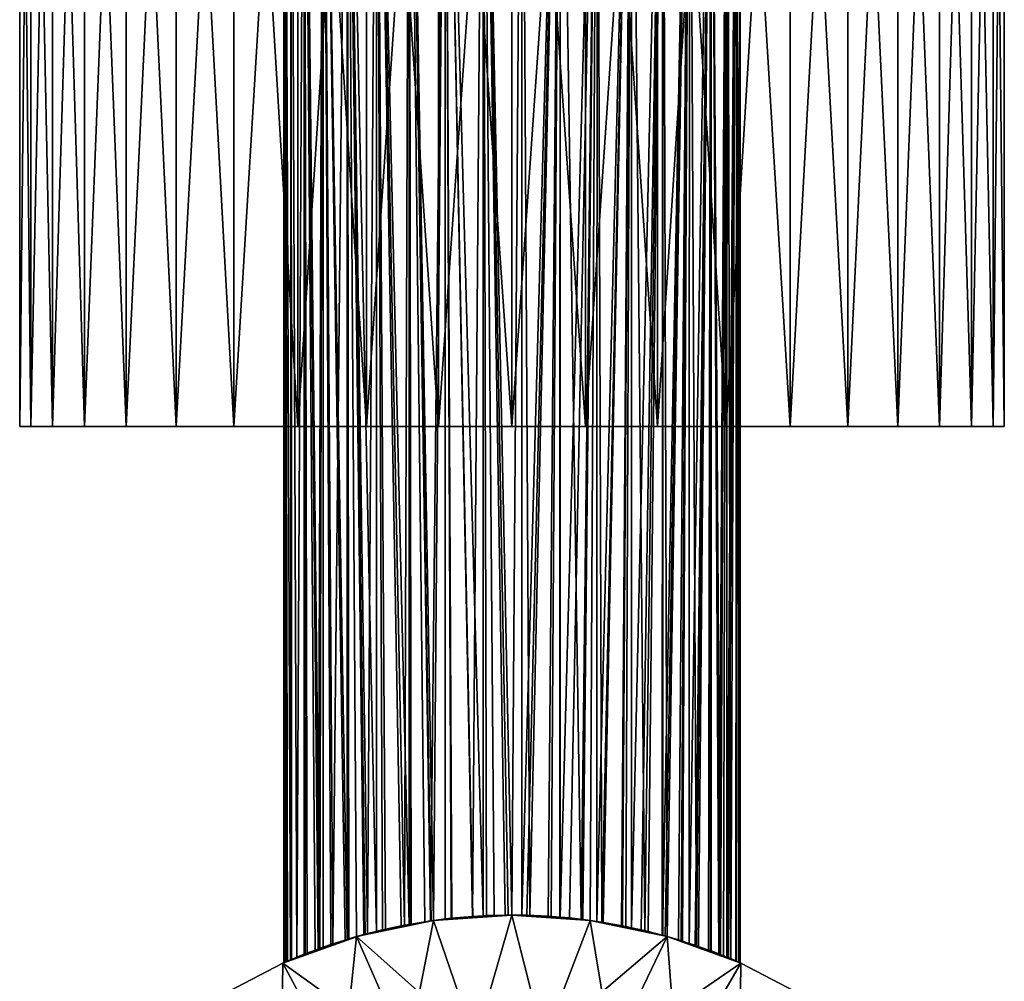
# Model space of a CAD drawing. Extents: x -30 to 229, y -92 to 0.
# Drawn here: x 183 to 213, y -59 to -30 of the extents above; entities that cross this region are included whole.
import ezdxf

# ---------------------------------------------------------------- set-up
doc = ezdxf.new("R2010")
doc.units = 0
doc.header["$MEASUREMENT"] = 0
doc.layers.add('L1', color=7, linetype='Continuous')
doc.layers.add('L7', color=7, linetype='Continuous')

msp = doc.modelspace()

# ---------------------------------------------------------------- linework, layer by layer
at = {"layer": 'L1', "color": 254}
for points in [[(190.8752, -14.5, -0.593642), (190.8797, -58.44807, -0.593397), (190.85, -14.5)], [(190.85, -14.5), (190.8797, -58.44807, -0.593397), (190.8502, -58.4609, -0.052934)], [(190.85, -14.5), (190.8502, -58.4609, -0.052934), (190.8752, -14.5, 0.593642)], [(190.8752, -14.5, 0.593642), (190.8502, -58.4609, -0.052934), (190.8757, -58.44979, 0.593622)], [(190.8761, -58.4496, 0.60441), (190.9647, -58.4114, 1.262177), (190.8752, -14.5, 0.593642)], [(190.8752, -14.5, 0.593642), (190.9647, -58.4114, 1.262177), (191.0574, -58.37208, 1.691134)], [(190.8752, -14.5, 0.593642), (191.0574, -58.37208, 1.691134), (191.0759, -14.5, 1.763846)], [(190.9262, -58.42794, -1.030081), (190.8752, -14.5, -0.593642), (191.0567, -58.37234, -1.68858)], [(191.0567, -58.37234, -1.68858), (190.8752, -14.5, -0.593642), (191.0759, -14.5, -1.763846)], [(190.9262, -58.42794, -1.030081), (190.886, -58.44532, -0.709075), (190.8752, -14.5, -0.593642)], [(190.8752, -14.5, -0.593642), (190.886, -58.44532, -0.709075), (190.8797, -58.44807, -0.593397)], [(190.8752, -14.5, 0.593642), (190.8757, -58.44979, 0.593622), (190.8761, -58.4496, 0.60441)], [(191.0759, -14.5, -1.763846), (191.079, -58.36311, -1.762905), (191.0567, -58.37234, -1.68858)], [(191.0759, -14.5, 1.763846), (191.0574, -58.37208, 1.691134), (191.0789, -58.36316, 1.762945)], [(191.0759, -14.5, 1.763846), (191.2472, -58.29342, 2.324509), (191.4714, -14.5, 2.883309)], [(191.0759, -14.5, 1.763846), (191.0789, -58.36316, 1.762945), (191.2472, -58.29342, 2.324509)], [(191.4714, -14.5, -2.883309), (191.2489, -58.29274, -2.329201), (191.0759, -14.5, -1.763846)], [(191.0759, -14.5, -1.763846), (191.2489, -58.29274, -2.329201), (191.079, -58.36311, -1.762905)], [(191.4714, -14.5, 2.883309), (191.2472, -58.29342, 2.324509), (191.4738, -58.20312, 2.88233)], [(191.4714, -14.5, -2.883309), (191.4743, -58.20295, -2.882105), (191.2489, -58.29274, -2.329201)], [(191.4965, -58.19406, 2.938293), (191.8059, -58.07688, 3.53112), (191.4714, -14.5, 2.883309)], [(191.4714, -14.5, 2.883309), (191.8059, -58.07688, 3.53112), (191.9559, -58.02245, 3.776184)], [(191.4714, -14.5, 2.883309), (191.9559, -58.02245, 3.776184), (192.0504, -14.5, 3.919824)], [(191.4714, -14.5, 2.883309), (191.4738, -58.20312, 2.88233), (191.4965, -58.19406, 2.938293)], [(191.5025, -58.19173, -2.951205), (191.4743, -58.20295, -2.882105), (191.4714, -14.5, -2.883309)], [(192.0504, -14.5, -3.919824), (191.8971, -58.04359, -3.68286), (191.4714, -14.5, -2.883309)], [(191.4714, -14.5, -2.883309), (191.8971, -58.04359, -3.68286), (191.5645, -58.16776, -3.080937)], [(191.4714, -14.5, -2.883309), (191.5645, -58.16776, -3.080937), (191.5025, -58.19173, -2.951205)], [(192.0504, -14.5, -3.919824), (192.0571, -57.98784, -3.915222), (191.8971, -58.04359, -3.68286)], [(192.0504, -14.5, 3.919824), (191.9559, -58.02245, 3.776184), (192.0555, -57.98815, 3.916197)], [(192.0504, -14.5, 3.919824), (192.3509, -57.88646, 4.331266), (192.7963, -14.5, 4.843572)], [(192.0504, -14.5, 3.919824), (192.0555, -57.98815, 3.916197), (192.3509, -57.88646, 4.331266)], [(192.2854, -57.90829, -4.246755), (192.0571, -57.98784, -3.915222), (192.0504, -14.5, -3.919824)], [(192.7963, -14.5, -4.843572), (192.7966, -57.74559, -4.843275), (192.0504, -14.5, -3.919824)], [(192.0504, -14.5, -3.919824), (192.7966, -57.74559, -4.843275), (192.7277, -57.76643, -4.771007)], [(192.0504, -14.5, -3.919824), (192.7277, -57.76643, -4.771007), (192.2854, -57.90829, -4.246755)], [(192.7963, -14.5, 4.843572), (192.3509, -57.88646, 4.331266), (192.7964, -57.74559, 4.843459)], [(192.7988, -57.74485, 4.846144), (193.0826, -57.66388, 5.114204), (192.7963, -14.5, 4.843572)], [(193.0826, -57.66388, 5.114204), (193.2996, -57.60195, 5.319196), (192.7963, -14.5, 4.843572)], [(192.7963, -14.5, 4.843572), (193.2996, -57.60195, 5.319196), (193.419, -57.57026, 5.419037)], [(192.7963, -14.5, 4.843572), (193.419, -57.57026, 5.419037), (193.6876, -14.5, 5.62798)], [(192.7963, -14.5, 4.843572), (192.7964, -57.74559, 4.843459), (192.7988, -57.74485, 4.846144)], [(193.6876, -14.5, -5.62798), (193.6921, -57.50317, -5.622093), (192.7963, -14.5, -4.843572)], [(192.7963, -14.5, -4.843572), (193.6921, -57.50317, -5.622093), (193.339, -57.59139, -5.352663)], [(192.7963, -14.5, -4.843572), (193.339, -57.59139, -5.352663), (193.0826, -57.66391, -5.114182)], [(193.0826, -57.66391, -5.114182), (192.8383, -57.73298, -4.88703), (192.7963, -14.5, -4.843572)], [(192.7963, -14.5, -4.843572), (192.8383, -57.73298, -4.88703), (192.7966, -57.74559, -4.843275)], [(193.6876, -14.5, 5.62798), (193.419, -57.57026, 5.419037), (193.6925, -57.50337, 5.621275)], [(193.8775, -57.45684, -5.76361), (193.6921, -57.50317, -5.622093), (193.6876, -14.5, -5.62798)], [(194.5528, -57.31341, 6.174847), (194.6986, -14.5, 6.250481), (193.6876, -14.5, 5.62798)], [(194.5528, -57.31341, 6.174847), (193.6876, -14.5, 5.62798), (193.9683, -57.43594, 5.825141)], [(193.6876, -14.5, 5.62798), (193.6925, -57.50337, 5.621275), (193.9683, -57.43594, 5.825141)], [(194.6986, -14.5, -6.250481), (194.6992, -57.28643, -6.249264), (193.6876, -14.5, -5.62798)], [(193.6876, -14.5, -5.62798), (194.6992, -57.28643, -6.249264), (194.4522, -57.33302, -6.120053)], [(193.6876, -14.5, -5.62798), (194.4522, -57.33302, -6.120053), (193.8775, -57.45684, -5.76361)], [(194.7012, -57.2877, 6.244967), (194.6986, -14.5, 6.250481), (194.5528, -57.31341, 6.174847)], [(194.7012, -57.2877, 6.244967), (195.1713, -57.20622, 6.467201), (194.6986, -14.5, 6.250481)], [(194.6986, -14.5, 6.250481), (195.1713, -57.20622, 6.467201), (195.3471, -57.17992, 6.537222)], [(194.6986, -14.5, 6.250481), (195.3471, -57.17992, 6.537222), (195.8002, -14.5, 6.693167)], [(195.3732, -57.17615, -6.547184), (194.6986, -14.5, -6.250481), (195.4407, -57.16776, -6.56911)], [(195.4407, -57.16776, -6.56911), (194.6986, -14.5, -6.250481), (195.8002, -14.5, -6.693167)], [(195.3732, -57.17615, -6.547184), (194.7603, -57.27491, -6.281229), (194.6986, -14.5, -6.250481)], [(194.6986, -14.5, -6.250481), (194.7603, -57.27491, -6.281229), (194.6992, -57.28643, -6.249264)], [(195.8002, -14.5, 6.693167), (195.3471, -57.17992, 6.537222), (195.4407, -57.16813, 6.568043)], [(195.8002, -14.5, 6.693167), (195.4407, -57.16813, 6.568043), (195.8023, -57.12261, 6.687)], [(195.4407, -57.16776, -6.56911), (195.8002, -14.5, -6.693167), (195.8023, -57.12273, -6.686684)], [(195.8023, -57.12261, 6.687), (195.9823, -57.09995, 6.746236), (195.8002, -14.5, 6.693167)], [(195.8002, -14.5, 6.693167), (195.9823, -57.09995, 6.746236), (196.6331, -57.04236, 6.893405)], [(195.8002, -14.5, 6.693167), (196.6331, -57.04236, 6.893405), (196.9609, -14.5, 6.943303)], [(195.8023, -57.12273, -6.686684), (195.8002, -14.5, -6.693167), (196.0034, -57.0977, -6.752034)], [(196.9609, -14.5, -6.943303), (196.9612, -57.02352, -6.940953), (195.8002, -14.5, -6.693167)], [(195.8002, -14.5, -6.693167), (196.9612, -57.02352, -6.940953), (196.6493, -57.04124, -6.89626)], [(195.8002, -14.5, -6.693167), (196.6493, -57.04124, -6.89626), (196.0034, -57.0977, -6.752034)], [(196.9609, -14.5, 6.943303), (196.6331, -57.04236, 6.893405), (196.9619, -57.02573, 6.935323)], [(197.2987, -57.00868, 6.978258), (197.6445, -57.00121, 6.996981), (196.9609, -14.5, 6.943303)], [(196.9609, -14.5, 6.943303), (197.6445, -57.00121, 6.996981), (197.8447, -57.00263, 6.993405)], [(196.9609, -14.5, 6.943303), (197.8447, -57.00263, 6.993405), (198.1471, -14.5, 6.993693)], [(196.9609, -14.5, 6.943303), (196.9619, -57.02573, 6.935323), (197.2987, -57.00868, 6.978258)], [(197.7322, -57.00039, -6.999008), (196.9609, -14.5, -6.943303), (197.8447, -57.00177, -6.995574)], [(197.8447, -57.00177, -6.995574), (196.9609, -14.5, -6.943303), (198.1471, -14.5, -6.993693)], [(197.7322, -57.00039, -6.999008), (197.0656, -57.01759, -6.955913), (196.9609, -14.5, -6.943303)], [(196.9609, -14.5, -6.943303), (197.0656, -57.01759, -6.955913), (196.9612, -57.02352, -6.940953)], [(198.1471, -14.5, 6.993693), (197.8447, -57.00263, 6.993405), (198.147, -57.00479, 6.988005)], [(198.1471, -14.5, -6.993693), (198.1469, -57.00545, -6.986357), (197.8447, -57.00177, -6.995574)], [(198.1471, -14.5, -6.993693), (198.3943, -57.00846, -6.97881), (198.1469, -57.00545, -6.986357)], [(198.1471, -14.5, 6.993693), (198.147, -57.00479, 6.988005), (199.3248, -14.5, 6.842887)], [(199.3248, -14.5, 6.842887), (198.147, -57.00479, 6.988005), (198.3053, -57.00592, 6.985178)], [(199.3248, -14.5, -6.842887), (198.3943, -57.00846, -6.97881), (198.1471, -14.5, -6.993693)], [(199.3248, -14.5, 6.842887), (198.3053, -57.00592, 6.985178), (198.9626, -57.0354, 6.911017)], [(199.3248, -14.5, -6.842887), (199.0515, -57.04129, -6.896121), (198.3943, -57.00846, -6.97881)], [(198.9626, -57.0354, 6.911017), (199.3231, -57.06515, 6.835204), (199.3248, -14.5, 6.842887)], [(199.3204, -57.06188, -6.843821), (199.0515, -57.04129, -6.896121), (199.3248, -14.5, -6.842887)], [(199.3248, -14.5, -6.842887), (199.3247, -57.06232, -6.842681), (199.3204, -57.06188, -6.843821)], [(199.3248, -14.5, 6.842887), (199.3231, -57.06515, 6.835204), (200.46, -14.5, 6.495223)], [(200.46, -14.5, 6.495223), (199.3231, -57.06515, 6.835204), (199.6149, -57.08922, 6.773858)], [(199.3247, -57.06232, -6.842681), (199.3248, -14.5, -6.842887), (199.9736, -57.12933, -6.670105)], [(199.9736, -57.12933, -6.670105), (199.3248, -14.5, -6.842887), (200.46, -14.5, -6.495223)], [(200.46, -14.5, 6.495223), (199.6149, -57.08922, 6.773858), (200.0205, -57.13513, 6.654982)], [(199.9736, -57.12933, -6.670105), (200.46, -14.5, -6.495223), (200.2486, -57.16804, -6.567747)], [(200.0205, -57.13513, 6.654982), (200.2486, -57.16782, 6.568366), (200.46, -14.5, 6.495223)], [(200.46, -14.5, 6.495223), (200.2486, -57.16782, 6.568366), (200.4576, -57.19776, 6.48901)], [(200.46, -14.5, -6.495223), (200.458, -57.19751, -6.489823), (200.2486, -57.16804, -6.567747)], [(200.46, -14.5, 6.495223), (200.4576, -57.19776, 6.48901), (201.5201, -14.5, 5.960704)], [(201.5201, -14.5, 5.960704), (200.4576, -57.19776, 6.48901), (200.6436, -57.22441, 6.418409)], [(200.46, -14.5, -6.495223), (200.6042, -57.21809, -6.43541), (200.458, -57.19751, -6.489823)], [(201.5201, -14.5, -5.960704), (200.6042, -57.21809, -6.43541), (200.46, -14.5, -6.495223)], [(201.5201, -14.5, -5.960704), (201.2112, -57.32583, -6.140201), (200.6042, -57.21809, -6.43541)], [(201.5201, -14.5, 5.960704), (200.6436, -57.22441, 6.418409), (201.2421, -57.3319, 6.12319)], [(201.3461, -57.35278, -6.064408), (201.2112, -57.32583, -6.140201), (201.5201, -14.5, -5.960704)], [(201.5159, -57.39078, 5.953828), (201.5201, -14.5, 5.960704), (201.2421, -57.3319, 6.12319)], [(201.5201, -14.5, -5.960704), (201.5163, -57.3905, -5.954782), (201.3461, -57.35278, -6.064408)], [(201.8148, -57.45504, 5.768938), (202.4747, -14.5, 5.254706), (201.5159, -57.39078, 5.953828)], [(201.5159, -57.39078, 5.953828), (202.4747, -14.5, 5.254706), (201.5201, -14.5, 5.960704)], [(201.5163, -57.3905, -5.954782), (201.5201, -14.5, -5.960704), (201.9255, -57.48117, -5.691263)], [(201.9255, -57.48117, -5.691263), (201.5201, -14.5, -5.960704), (202.4747, -14.5, -5.254706)], [(201.8148, -57.45504, 5.768938), (202.026, -57.50556, 5.617931), (202.4747, -14.5, 5.254706)], [(201.9255, -57.48117, -5.691263), (202.4747, -14.5, -5.254706), (202.4625, -57.61881, -5.265419)], [(202.4747, -14.5, 5.254706), (202.026, -57.50556, 5.617931), (202.472, -57.62254, 5.251341)], [(202.4747, -14.5, -5.254706), (202.4742, -57.62218, -5.254147), (202.4625, -57.61881, -5.265419)], [(202.4747, -14.5, 5.254706), (202.472, -57.62254, 5.251341), (203.2962, -14.5, 4.39754)], [(203.2962, -14.5, 4.39754), (202.472, -57.62254, 5.251341), (202.5535, -57.64394, 5.184283)], [(202.4747, -14.5, -5.254706), (202.6074, -57.66068, -5.125402), (202.4742, -57.62218, -5.254147)], [(203.2962, -14.5, -4.39754), (202.6074, -57.66068, -5.125402), (202.4747, -14.5, -5.254706)], [(203.2962, -14.5, 4.39754), (202.5535, -57.64394, 5.184283), (202.6076, -57.65987, 5.130181)], [(203.2962, -14.5, -4.39754), (202.9559, -57.76143, -4.788497), (202.6074, -57.66068, -5.125402)], [(202.6076, -57.65987, 5.130181), (203.0369, -57.78636, 4.700616), (203.2962, -14.5, 4.39754)], [(203.0849, -57.80132, -4.647144), (202.9559, -57.76143, -4.788497), (203.2962, -14.5, -4.39754)], [(203.2962, -14.5, 4.39754), (203.0369, -57.78636, 4.700616), (203.2898, -57.8685, 4.392274)], [(203.2962, -14.5, -4.39754), (203.2898, -57.86846, -4.392354), (203.0849, -57.80132, -4.647144)], [(203.2962, -14.5, 4.39754), (203.2898, -57.8685, 4.392274), (203.9611, -14.5, 3.413865)], [(203.9611, -14.5, 3.413865), (203.2898, -57.8685, 4.392274), (203.4746, -57.92852, 4.167001)], [(203.2898, -57.86846, -4.392354), (203.2962, -14.5, -4.39754), (203.5117, -57.94116, -4.116431)], [(203.5117, -57.94116, -4.116431), (203.2962, -14.5, -4.39754), (203.9611, -14.5, -3.413865)], [(203.9611, -14.5, 3.413865), (203.4746, -57.92852, 4.167001), (203.5756, -57.96314, 4.027127)], [(203.5117, -57.94116, -4.116431), (203.9611, -14.5, -3.413865), (203.8816, -58.07228, -3.552459)], [(203.5756, -57.96314, 4.027127), (203.9401, -58.09387, 3.451239), (203.9611, -14.5, 3.413865)], [(203.9611, -14.5, -3.413865), (203.9559, -58.10038, -3.411136), (203.8816, -58.07228, -3.552459)], [(203.9611, -14.5, 3.413865), (203.9401, -58.09387, 3.451239), (203.9594, -58.10124, 3.412986)], [(203.9611, -14.5, -3.413865), (204.1949, -58.19072, -2.95678), (203.9559, -58.10038, -3.411136)], [(203.9611, -14.5, 3.413865), (203.9594, -58.10124, 3.412986), (204.2458, -58.21064, 2.844884)], [(203.9611, -14.5, 3.413865), (204.2458, -58.21064, 2.844884), (204.4501, -14.5, 2.331979)], [(204.4501, -14.5, -2.331979), (204.1949, -58.19072, -2.95678), (203.9611, -14.5, -3.413865)], [(204.4501, -14.5, -2.331979), (204.342, -58.24873, -2.617945), (204.1949, -58.19072, -2.95678)], [(204.4501, -14.5, 2.331979), (204.2458, -58.21064, 2.844884), (204.4454, -58.29074, 2.330134)], [(204.4428, -58.28977, -2.329406), (204.342, -58.24873, -2.617945), (204.4501, -14.5, -2.331979)], [(204.4428, -58.28977, -2.329406), (204.4501, -14.5, -2.331979), (204.5605, -58.33774, -1.992154)], [(204.4501, -14.5, 2.331979), (204.4454, -58.29074, 2.330134), (204.7493, -14.5, 1.183006)], [(204.7493, -14.5, 1.183006), (204.4454, -58.29074, 2.330134), (204.4922, -58.30951, 2.2095)], [(204.5605, -58.33774, -1.992154), (204.4501, -14.5, -2.331979), (204.7493, -14.5, -1.183006)], [(204.7493, -14.5, 1.183006), (204.4922, -58.30951, 2.2095), (204.5686, -58.34108, 1.964881)], [(204.5605, -58.33774, -1.992154), (204.7493, -14.5, -1.183006), (204.718, -58.404, -1.353195)], [(204.5686, -58.34108, 1.964881), (204.7244, -58.40674, 1.32022), (204.7493, -14.5, 1.183006)], [(204.7493, -14.5, -1.183006), (204.7434, -58.41494, -1.182124), (204.718, -58.404, -1.353195)], [(204.7493, -14.5, 1.183006), (204.7244, -58.40674, 1.32022), (204.7442, -58.41526, 1.182267)], [(204.7493, -14.5, -1.183006), (204.8147, -58.44562, -0.702288), (204.7434, -58.41494, -1.182124)], [(204.7493, -14.5, 1.183006), (204.7442, -58.41526, 1.182267), (204.8183, -58.4472, 0.665201)], [(204.8183, -58.4472, 0.665201), (204.85, -14.5), (204.7493, -14.5, 1.183006)], [(204.85, -14.5), (204.8147, -58.44562, -0.702288), (204.7493, -14.5, -1.183006)], [(204.85, -14.5), (204.8338, -58.45394, -0.475375), (204.8147, -58.44562, -0.702288)], [(204.85, -58.46098), (204.85, -14.5), (204.8183, -58.4472, 0.665201)], [(204.85, -58.46098), (204.8338, -58.45394, -0.475375), (204.85, -14.5)], [(195.4405, -57.16666, -10), (196.9612, -57.02352, -6.940953), (197.8447, -57, -10)], [(197.8447, -57, 10), (196.9619, -57.02573, 6.935323), (195.4405, -57.16666, 10)], [(196.7227, -60.89663, 10), (197.8447, -57, 10), (195.4405, -57.16666, 10)], [(196.7227, -60.89663, -10), (195.4405, -57.16666, -10), (197.8447, -57, -10)], [(195.4405, -57.16666, -10), (196.6493, -57.04124, -6.89626), (196.9612, -57.02352, -6.940953)], [(195.4405, -57.16666, 10), (196.9619, -57.02573, 6.935323), (196.6331, -57.04236, 6.893405)], [(196.0034, -57.0977, -6.752034), (196.6493, -57.04124, -6.89626), (195.4405, -57.16666, -10)], [(195.4405, -57.16666, 10), (196.6331, -57.04236, 6.893405), (195.9823, -57.09995, 6.746236)], [(195.8023, -57.12273, -6.686684), (196.0034, -57.0977, -6.752034), (195.4405, -57.16666, -10)], [(195.9823, -57.09995, 6.746236), (195.8023, -57.12261, 6.687), (195.4405, -57.16666, 10)], [(198.8313, -60.88532, 10), (197.8447, -57, 10), (196.7227, -60.89663, 10)], [(196.7227, -60.89663, -10), (197.8447, -57, -10), (198.8313, -60.88532, -10)], [(197.8447, -57, -10), (196.9612, -57.02352, -6.940953), (197.0656, -57.01759, -6.955913)], [(197.8447, -57, 10), (197.2987, -57.00868, 6.978258), (196.9619, -57.02573, 6.935323)], [(197.8447, -57, -10), (197.0656, -57.01759, -6.955913), (197.7322, -57.00039, -6.999008)], [(197.6445, -57.00121, 6.996981), (197.2987, -57.00868, 6.978258), (197.8447, -57, 10)], [(197.8447, -57, 10), (197.8447, -57.00263, 6.993405), (197.6445, -57.00121, 6.996981)], [(197.7322, -57.00039, -6.999008), (197.8447, -57.00177, -6.995574), (197.8447, -57, -10)], [(197.8447, -57.00177, -6.995574), (198.1469, -57.00545, -6.986357), (197.8447, -57, -10)], [(197.8447, -57, -10), (198.1469, -57.00545, -6.986357), (198.3943, -57.00846, -6.97881)], [(197.8447, -57, -10), (198.3943, -57.00846, -6.97881), (200.249, -57.16522, -10)], [(198.147, -57.00479, 6.988005), (197.8447, -57.00263, 6.993405), (197.8447, -57, 10)], [(200.249, -57.16522, 10), (198.9626, -57.0354, 6.911017), (197.8447, -57, 10)], [(197.8447, -57, 10), (198.9626, -57.0354, 6.911017), (198.3053, -57.00592, 6.985178)], [(197.8447, -57, 10), (198.3053, -57.00592, 6.985178), (198.147, -57.00479, 6.988005)], [(198.8313, -60.88532, 10), (200.249, -57.16522, 10), (197.8447, -57, 10)], [(198.8313, -60.88532, -10), (197.8447, -57, -10), (200.249, -57.16522, -10)], [(200.249, -57.16522, -10), (198.3943, -57.00846, -6.97881), (199.0515, -57.04129, -6.896121)], [(200.249, -57.16522, 10), (199.3231, -57.06515, 6.835204), (198.9626, -57.0354, 6.911017)], [(200.249, -57.16522, -10), (199.0515, -57.04129, -6.896121), (199.3204, -57.06188, -6.843821)], [(199.3204, -57.06188, -6.843821), (199.3247, -57.06232, -6.842681), (200.249, -57.16522, -10)], [(199.6149, -57.08922, 6.773858), (199.3231, -57.06515, 6.835204), (200.249, -57.16522, 10)], [(200.249, -57.16522, -10), (199.3247, -57.06232, -6.842681), (199.9736, -57.12933, -6.670105)], [(200.0205, -57.13513, 6.654982), (199.6149, -57.08922, 6.773858), (200.249, -57.16522, 10)], [(193.082, -57.66205, -10), (195.3732, -57.17615, -6.547184), (195.4405, -57.16666, -10)], [(195.4405, -57.16666, 10), (195.4407, -57.16813, 6.568043), (193.082, -57.66205, 10)], [(194.6411, -61.23255, 10), (195.4405, -57.16666, 10), (193.082, -57.66205, 10)], [(193.082, -57.66205, -10), (195.4405, -57.16666, -10), (196.7227, -60.89663, -10)], [(193.082, -57.66205, 10), (195.4407, -57.16813, 6.568043), (195.3471, -57.17992, 6.537222)], [(193.082, -57.66205, -10), (194.7603, -57.27491, -6.281229), (195.3732, -57.17615, -6.547184)], [(193.082, -57.66205, 10), (195.3471, -57.17992, 6.537222), (195.1713, -57.20622, 6.467201)], [(195.1713, -57.20622, 6.467201), (194.7012, -57.2877, 6.244967), (193.082, -57.66205, 10)], [(194.6992, -57.28643, -6.249264), (194.7603, -57.27491, -6.281229), (193.082, -57.66205, -10)], [(193.082, -57.66205, -10), (194.4522, -57.33302, -6.120053), (194.6992, -57.28643, -6.249264)], [(193.082, -57.66205, 10), (194.7012, -57.2877, 6.244967), (194.5528, -57.31341, 6.174847)], [(193.082, -57.66205, 10), (194.5528, -57.31341, 6.174847), (193.9683, -57.43594, 5.825141)], [(193.082, -57.66205, -10), (193.8775, -57.45684, -5.76361), (194.4522, -57.33302, -6.120053)], [(196.7227, -60.89663, 10), (195.4405, -57.16666, 10), (194.6411, -61.23255, 10)], [(195.4405, -57.16666, -10), (195.3732, -57.17615, -6.547184), (195.4407, -57.16776, -6.56911)], [(195.4405, -57.16666, 10), (195.8023, -57.12261, 6.687), (195.4407, -57.16813, 6.568043)], [(195.4405, -57.16666, -10), (195.4407, -57.16776, -6.56911), (195.8023, -57.12273, -6.686684)], [(198.8313, -60.88532, 10), (202.6078, -57.65918, 10), (200.249, -57.16522, 10)], [(198.8313, -60.88532, -10), (200.249, -57.16522, -10), (200.9165, -61.1989, -10)], [(200.249, -57.16522, -10), (199.9736, -57.12933, -6.670105), (200.2486, -57.16804, -6.567747)], [(200.249, -57.16522, 10), (200.2486, -57.16782, 6.568366), (200.0205, -57.13513, 6.654982)], [(200.2486, -57.16804, -6.567747), (200.458, -57.19751, -6.489823), (200.249, -57.16522, -10)], [(200.249, -57.16522, 10), (200.4576, -57.19776, 6.48901), (200.2486, -57.16782, 6.568366)], [(200.249, -57.16522, -10), (200.458, -57.19751, -6.489823), (202.6078, -57.65918, -10)], [(202.6078, -57.65918, 10), (200.4576, -57.19776, 6.48901), (200.249, -57.16522, 10)], [(200.9165, -61.1989, -10), (200.249, -57.16522, -10), (202.6078, -57.65918, -10)], [(202.6078, -57.65918, 10), (200.6436, -57.22441, 6.418409), (200.4576, -57.19776, 6.48901)], [(200.458, -57.19751, -6.489823), (200.6042, -57.21809, -6.43541), (202.6078, -57.65918, -10)], [(202.6078, -57.65918, -10), (200.6042, -57.21809, -6.43541), (201.2112, -57.32583, -6.140201)], [(201.2421, -57.3319, 6.12319), (200.6436, -57.22441, 6.418409), (202.6078, -57.65918, 10)], [(202.6078, -57.65918, -10), (201.2112, -57.32583, -6.140201), (201.3461, -57.35278, -6.064408)], [(202.6078, -57.65918, 10), (201.5159, -57.39078, 5.953828), (201.2421, -57.3319, 6.12319)], [(201.3461, -57.35278, -6.064408), (201.5163, -57.3905, -5.954782), (202.6078, -57.65918, -10)], [(202.6078, -57.65918, 10), (201.8148, -57.45504, 5.768938), (201.5159, -57.39078, 5.953828)], [(202.6078, -57.65918, -10), (201.5163, -57.3905, -5.954782), (201.9255, -57.48117, -5.691263)], [(193.082, -57.66205, 10), (193.0826, -57.66388, 5.114204), (190.814, -58.47675, 10)], [(190.814, -58.47675, -10), (192.8383, -57.73298, -4.88703), (193.082, -57.66205, -10)], [(192.636, -61.88507, 10), (193.082, -57.66205, 10), (190.814, -58.47675, 10)], [(194.6411, -61.23255, -10), (190.814, -58.47675, -10), (193.082, -57.66205, -10)], [(190.814, -58.47675, 10), (193.0826, -57.66388, 5.114204), (192.7988, -57.74485, 4.846144)], [(194.6411, -61.23255, 10), (193.082, -57.66205, 10), (192.636, -61.88507, 10)], [(193.082, -57.66205, -10), (192.8383, -57.73298, -4.88703), (193.0826, -57.66391, -5.114182)], [(193.9683, -57.43594, 5.825141), (193.6925, -57.50337, 5.621275), (193.082, -57.66205, 10)], [(193.6921, -57.50317, -5.622093), (193.8775, -57.45684, -5.76361), (193.082, -57.66205, -10)], [(193.082, -57.66205, -10), (193.339, -57.59139, -5.352663), (193.6921, -57.50317, -5.622093)], [(193.082, -57.66205, 10), (193.6925, -57.50337, 5.621275), (193.419, -57.57026, 5.419037)], [(193.082, -57.66205, 10), (193.419, -57.57026, 5.419037), (193.2996, -57.60195, 5.319196)], [(193.082, -57.66205, -10), (193.0826, -57.66391, -5.114182), (193.339, -57.59139, -5.352663)], [(193.2996, -57.60195, 5.319196), (193.0826, -57.66388, 5.114204), (193.082, -57.66205, 10)], [(194.6411, -61.23255, -10), (193.082, -57.66205, -10), (196.7227, -60.89663, -10)], [(200.9165, -61.1989, 10), (202.6078, -57.65918, 10), (198.8313, -60.88532, 10)], [(200.9165, -61.1989, 10), (204.8764, -58.47252, 10), (202.6078, -57.65918, 10)], [(200.9165, -61.1989, -10), (202.6078, -57.65918, -10), (202.9285, -61.82988, -10)], [(202.026, -57.50556, 5.617931), (201.8148, -57.45504, 5.768938), (202.6078, -57.65918, 10)], [(202.6078, -57.65918, -10), (201.9255, -57.48117, -5.691263), (202.4625, -57.61881, -5.265419)], [(202.6078, -57.65918, 10), (202.472, -57.62254, 5.251341), (202.026, -57.50556, 5.617931)], [(202.4625, -57.61881, -5.265419), (202.4742, -57.62218, -5.254147), (202.6078, -57.65918, -10)], [(202.6078, -57.65918, 10), (202.5535, -57.64394, 5.184283), (202.472, -57.62254, 5.251341)], [(202.6078, -57.65918, -10), (202.4742, -57.62218, -5.254147), (202.6074, -57.66068, -5.125402)], [(202.6076, -57.65987, 5.130181), (202.5535, -57.64394, 5.184283), (202.6078, -57.65918, 10)], [(202.6078, -57.65918, -10), (202.6074, -57.66068, -5.125402), (204.8764, -58.47252, -10)], [(204.8764, -58.47252, -10), (202.6074, -57.66068, -5.125402), (202.9559, -57.76143, -4.788497)], [(202.6076, -57.65987, 5.130181), (202.6078, -57.65918, 10), (203.0369, -57.78636, 4.700616)], [(203.0369, -57.78636, 4.700616), (202.6078, -57.65918, 10), (204.8764, -58.47252, 10)], [(202.9285, -61.82988, -10), (202.6078, -57.65918, -10), (204.8764, -58.47252, -10)], [(190.814, -58.47675, -10), (192.7966, -57.74559, -4.843275), (192.8383, -57.73298, -4.88703)], [(190.814, -58.47675, 10), (192.7988, -57.74485, 4.846144), (192.7964, -57.74559, 4.843459)], [(192.7964, -57.74559, 4.843459), (192.3509, -57.88646, 4.331266), (190.814, -58.47675, 10)], [(192.7277, -57.76643, -4.771007), (192.7966, -57.74559, -4.843275), (190.814, -58.47675, -10)], [(190.814, -58.47675, -10), (192.2854, -57.90829, -4.246755), (192.7277, -57.76643, -4.771007)], [(192.3509, -57.88646, 4.331266), (192.0555, -57.98815, 3.916197), (190.814, -58.47675, 10)], [(190.814, -58.47675, -10), (192.0571, -57.98784, -3.915222), (192.2854, -57.90829, -4.246755)], [(191.8971, -58.04359, -3.68286), (192.0571, -57.98784, -3.915222), (190.814, -58.47675, -10)], [(190.814, -58.47675, 10), (192.0555, -57.98815, 3.916197), (191.9559, -58.02245, 3.776184)], [(204.8764, -58.47252, -10), (202.9559, -57.76143, -4.788497), (203.0849, -57.80132, -4.647144)], [(203.0369, -57.78636, 4.700616), (204.8764, -58.47252, 10), (203.2898, -57.8685, 4.392274)], [(204.8764, -58.47252, -10), (203.0849, -57.80132, -4.647144), (203.2898, -57.86846, -4.392354)], [(203.2898, -57.86846, -4.392354), (203.5117, -57.94116, -4.116431), (204.8764, -58.47252, -10)], [(203.2898, -57.8685, 4.392274), (204.8764, -58.47252, 10), (203.4746, -57.92852, 4.167001)], [(204.8764, -58.47252, 10), (203.5756, -57.96314, 4.027127), (203.4746, -57.92852, 4.167001)], [(204.8764, -58.47252, -10), (203.5117, -57.94116, -4.116431), (203.8816, -58.07228, -3.552459)], [(204.8764, -58.47252, 10), (203.9401, -58.09387, 3.451239), (203.5756, -57.96314, 4.027127)], [(190.814, -58.47675, 10), (191.9559, -58.02245, 3.776184), (191.8059, -58.07688, 3.53112)], [(191.5645, -58.16776, -3.080937), (191.8971, -58.04359, -3.68286), (190.814, -58.47675, -10)], [(191.8059, -58.07688, 3.53112), (191.4965, -58.19406, 2.938293), (190.814, -58.47675, 10)], [(190.814, -58.47675, -10), (191.5025, -58.19173, -2.951205), (191.5645, -58.16776, -3.080937)], [(190.814, -58.47675, -10), (191.4743, -58.20295, -2.882105), (191.5025, -58.19173, -2.951205)], [(190.814, -58.47675, 10), (191.4965, -58.19406, 2.938293), (191.4738, -58.20312, 2.88233)], [(191.2489, -58.29274, -2.329201), (191.4743, -58.20295, -2.882105), (190.814, -58.47675, -10)], [(190.814, -58.47675, 10), (191.4738, -58.20312, 2.88233), (191.2472, -58.29342, 2.324509)], [(190.814, -58.47675, -10), (191.079, -58.36311, -1.762905), (191.2489, -58.29274, -2.329201)], [(191.2472, -58.29342, 2.324509), (191.0789, -58.36316, 1.762945), (190.814, -58.47675, 10)], [(204.8764, -58.47252, -10), (203.8816, -58.07228, -3.552459), (203.9559, -58.10038, -3.411136)], [(203.9594, -58.10124, 3.412986), (203.9401, -58.09387, 3.451239), (204.8764, -58.47252, 10)], [(203.9559, -58.10038, -3.411136), (204.1949, -58.19072, -2.95678), (204.8764, -58.47252, -10)], [(204.8764, -58.47252, 10), (204.2458, -58.21064, 2.844884), (203.9594, -58.10124, 3.412986)], [(204.8764, -58.47252, -10), (204.1949, -58.19072, -2.95678), (204.342, -58.24873, -2.617945)], [(204.8764, -58.47252, 10), (204.4454, -58.29074, 2.330134), (204.2458, -58.21064, 2.844884)], [(204.8764, -58.47252, -10), (204.342, -58.24873, -2.617945), (204.4428, -58.28977, -2.329406)], [(204.4428, -58.28977, -2.329406), (204.5605, -58.33774, -1.992154), (204.8764, -58.47252, -10)], [(204.4922, -58.30951, 2.2095), (204.4454, -58.29074, 2.330134), (204.8764, -58.47252, 10)], [(204.8764, -58.47252, 10), (204.5686, -58.34108, 1.964881), (204.4922, -58.30951, 2.2095)], [(190.814, -58.47675, 10), (190.814, -58.47675, -10), (188.6793, -59.59534, -10)], [(190.814, -58.47675, 10), (188.6793, -59.59534, -10), (188.6793, -59.59534, 10)], [(190.7553, -62.83863, 10), (190.814, -58.47675, 10), (188.6793, -59.59534, 10)], [(192.636, -61.88507, -10), (188.6793, -59.59534, -10), (190.814, -58.47675, -10)], [(192.636, -61.88507, 10), (190.814, -58.47675, 10), (190.7553, -62.83863, 10)], [(190.814, -58.47675, -10), (191.0567, -58.37234, -1.68858), (191.079, -58.36311, -1.762905)], [(190.814, -58.47675, 10), (191.0789, -58.36316, 1.762945), (191.0574, -58.37208, 1.691134)], [(190.814, -58.47675, 10), (191.0574, -58.37208, 1.691134), (190.9647, -58.4114, 1.262177)], [(190.9262, -58.42794, -1.030081), (191.0567, -58.37234, -1.68858), (190.814, -58.47675, -10)], [(190.9647, -58.4114, 1.262177), (190.8761, -58.4496, 0.60441), (190.814, -58.47675, 10)], [(190.814, -58.47675, -10), (190.886, -58.44532, -0.709075), (190.9262, -58.42794, -1.030081)], [(190.814, -58.47675, -10), (190.8797, -58.44807, -0.593397), (190.886, -58.44532, -0.709075)], [(190.8502, -58.4609, -0.052934), (190.8797, -58.44807, -0.593397), (190.814, -58.47675, -10)], [(190.814, -58.47675, 10), (190.8761, -58.4496, 0.60441), (190.8757, -58.44979, 0.593622)], [(190.814, -58.47675, 10), (190.8757, -58.44979, 0.593622), (190.8502, -58.4609, -0.052934)], [(190.8502, -58.4609, -0.052934), (190.814, -58.47675, -10), (190.814, -58.47675, 10)], [(192.636, -61.88507, -10), (190.814, -58.47675, -10), (194.6411, -61.23255, -10)], [(202.9285, -61.82988, 10), (204.8764, -58.47252, 10), (200.9165, -61.1989, 10)], [(202.9285, -61.82988, 10), (207.0117, -59.58981, 10), (204.8764, -58.47252, 10)], [(202.9285, -61.82988, -10), (204.8764, -58.47252, -10), (204.8192, -62.76321, -10)], [(204.8764, -58.47252, -10), (204.5605, -58.33774, -1.992154), (204.718, -58.404, -1.353195)], [(204.8764, -58.47252, 10), (204.7244, -58.40674, 1.32022), (204.5686, -58.34108, 1.964881)], [(204.8764, -58.47252, -10), (204.718, -58.404, -1.353195), (204.7434, -58.41494, -1.182124)], [(204.7442, -58.41526, 1.182267), (204.7244, -58.40674, 1.32022), (204.8764, -58.47252, 10)], [(204.7434, -58.41494, -1.182124), (204.8147, -58.44562, -0.702288), (204.8764, -58.47252, -10)], [(204.8764, -58.47252, 10), (204.8183, -58.4472, 0.665201), (204.7442, -58.41526, 1.182267)], [(204.8764, -58.47252, -10), (204.8147, -58.44562, -0.702288), (204.8338, -58.45394, -0.475375)], [(204.8764, -58.47252, 10), (204.85, -58.46098), (204.8183, -58.4472, 0.665201)], [(204.8192, -62.76321, -10), (204.8764, -58.47252, -10), (207.0117, -59.58981, -10)], [(204.8764, -58.47252, -10), (204.8338, -58.45394, -0.475375), (204.85, -58.46098)], [(204.8764, -58.47252, 10), (204.8764, -58.47252, -10), (204.85, -58.46098)], [(207.0117, -59.58981, 10), (207.0117, -59.58981, -10), (204.8764, -58.47252, -10)], [(207.0117, -59.58981, 10), (204.8764, -58.47252, -10), (204.8764, -58.47252, 10)]]:
    msp.add_3dface(points, dxfattribs=at)
at = {"layer": 'L7', "color": 254}
for points in [[(183.0798, -9.5, -3.371192), (183.0798, -42, -3.371192), (182.7424, -42, -1.132161)], [(183.0798, -9.5, -3.371192), (182.7424, -42, -1.132161), (182.7424, -9.5, -1.132161)], [(182.7424, -9.5, -1.132161), (182.7424, -42, -1.132161), (182.7424, -42, 1.132161)], [(182.7424, -9.5, -1.132161), (182.7424, -42, 1.132161), (182.7424, -9.5, 1.132161)], [(182.7424, -9.5, 1.132161), (182.7424, -42, 1.132161), (183.0798, -42, 3.371192)], [(182.7424, -9.5, 1.132161), (183.0798, -42, 3.371192), (183.0798, -9.5, 3.371192)], [(183.7473, -9.5, -5.534917), (183.7473, -42, -5.534917), (183.0798, -42, -3.371192)], [(183.7473, -9.5, -5.534917), (183.0798, -42, -3.371192), (183.0798, -9.5, -3.371192)], [(183.0798, -9.5, 3.371192), (183.0798, -42, 3.371192), (183.7473, -42, 5.534917)], [(183.0798, -9.5, 3.371192), (183.7473, -42, 5.534917), (183.7473, -9.5, 5.534917)], [(184.7297, -9.5, -7.575), (184.7297, -42, -7.575), (183.7473, -42, -5.534917)], [(184.7297, -9.5, -7.575), (183.7473, -42, -5.534917), (183.7473, -9.5, -5.534917)], [(183.7473, -9.5, 5.534917), (183.7473, -42, 5.534917), (184.7297, -42, 7.575)], [(183.7473, -9.5, 5.534917), (184.7297, -42, 7.575), (184.7297, -9.5, 7.575)], [(186.0052, -9.5, -9.44587), (186.0052, -42, -9.44587), (184.7297, -42, -7.575)], [(186.0052, -9.5, -9.44587), (184.7297, -42, -7.575), (184.7297, -9.5, -7.575)], [(184.7297, -9.5, 7.575), (184.7297, -42, 7.575), (186.0052, -42, 9.44587)], [(184.7297, -9.5, 7.575), (186.0052, -42, 9.44587), (186.0052, -9.5, 9.44587)], [(187.5454, -9.5, -11.10574), (187.5454, -42, -11.10574), (186.0052, -42, -9.44587)], [(187.5454, -9.5, -11.10574), (186.0052, -42, -9.44587), (186.0052, -9.5, -9.44587)], [(186.0052, -9.5, 9.44587), (186.0052, -42, 9.44587), (187.5454, -42, 11.10574)], [(186.0052, -9.5, 9.44587), (187.5454, -42, 11.10574), (187.5454, -9.5, 11.10574)], [(189.3157, -9.5, -12.51752), (189.3157, -42, -12.51752), (187.5454, -42, -11.10574)], [(189.3157, -9.5, -12.51752), (187.5454, -42, -11.10574), (187.5454, -9.5, -11.10574)], [(187.5454, -9.5, 11.10574), (187.5454, -42, 11.10574), (189.3157, -42, 12.51752)], [(187.5454, -9.5, 11.10574), (189.3157, -42, 12.51752), (189.3157, -9.5, 12.51752)], [(191.2767, -9.5, -13.64968), (191.2767, -42, -13.64968), (189.3157, -42, -12.51752)], [(191.2767, -9.5, -13.64968), (189.3157, -42, -12.51752), (189.3157, -9.5, -12.51752)], [(189.3157, -9.5, 12.51752), (189.3157, -42, 12.51752), (191.2767, -42, 13.64968)], [(189.3157, -9.5, 12.51752), (191.2767, -42, 13.64968), (191.2767, -9.5, 13.64968)], [(193.3845, -9.5, -14.47693), (193.3845, -42, -14.47693), (191.2767, -42, -13.64968)], [(193.3845, -9.5, -14.47693), (191.2767, -42, -13.64968), (191.2767, -9.5, -13.64968)], [(191.2767, -9.5, 13.64968), (191.2767, -42, 13.64968), (193.3845, -42, 14.47693)], [(191.2767, -9.5, 13.64968), (193.3845, -42, 14.47693), (193.3845, -9.5, 14.47693)], [(195.592, -9.5, -14.98079), (195.592, -42, -14.98079), (193.3845, -42, -14.47693)], [(195.592, -9.5, -14.98079), (193.3845, -42, -14.47693), (193.3845, -9.5, -14.47693)], [(193.3845, -9.5, 14.47693), (193.3845, -42, 14.47693), (195.592, -42, 14.98079)], [(193.3845, -9.5, 14.47693), (195.592, -42, 14.98079), (195.592, -9.5, 14.98079)], [(197.85, -9.5, -15.15), (197.85, -42, -15.15), (195.592, -42, -14.98079)], [(197.85, -9.5, -15.15), (195.592, -42, -14.98079), (195.592, -9.5, -14.98079)], [(195.592, -9.5, 14.98079), (195.592, -42, 14.98079), (197.85, -42, 15.15)], [(195.592, -9.5, 14.98079), (197.85, -42, 15.15), (197.85, -9.5, 15.15)], [(200.108, -9.5, -14.98079), (197.85, -42, -15.15), (197.85, -9.5, -15.15)], [(197.85, -9.5, 15.15), (197.85, -42, 15.15), (200.108, -42, 14.98079)], [(197.85, -9.5, 15.15), (200.108, -42, 14.98079), (200.108, -9.5, 14.98079)], [(200.108, -9.5, -14.98079), (200.108, -42, -14.98079), (197.85, -42, -15.15)], [(200.108, -9.5, 14.98079), (200.108, -42, 14.98079), (202.3155, -42, 14.47693)], [(200.108, -9.5, 14.98079), (202.3155, -42, 14.47693), (202.3155, -9.5, 14.47693)], [(202.3155, -9.5, -14.47693), (202.3155, -42, -14.47693), (200.108, -42, -14.98079)], [(202.3155, -9.5, -14.47693), (200.108, -42, -14.98079), (200.108, -9.5, -14.98079)], [(202.3155, -9.5, 14.47693), (202.3155, -42, 14.47693), (204.4233, -42, 13.64968)], [(202.3155, -9.5, 14.47693), (204.4233, -42, 13.64968), (204.4233, -9.5, 13.64968)], [(204.4233, -9.5, -13.64968), (204.4233, -42, -13.64968), (202.3155, -42, -14.47693)], [(204.4233, -9.5, -13.64968), (202.3155, -42, -14.47693), (202.3155, -9.5, -14.47693)], [(204.4233, -9.5, 13.64968), (204.4233, -42, 13.64968), (206.3843, -42, 12.51752)], [(204.4233, -9.5, 13.64968), (206.3843, -42, 12.51752), (206.3843, -9.5, 12.51752)], [(206.3843, -9.5, -12.51752), (206.3843, -42, -12.51752), (204.4233, -42, -13.64968)], [(206.3843, -9.5, -12.51752), (204.4233, -42, -13.64968), (204.4233, -9.5, -13.64968)], [(206.3843, -9.5, 12.51752), (206.3843, -42, 12.51752), (208.1546, -42, 11.10574)], [(206.3843, -9.5, 12.51752), (208.1546, -42, 11.10574), (208.1546, -9.5, 11.10574)], [(208.1546, -9.5, -11.10574), (208.1546, -42, -11.10574), (206.3843, -42, -12.51752)], [(208.1546, -9.5, -11.10574), (206.3843, -42, -12.51752), (206.3843, -9.5, -12.51752)], [(208.1546, -9.5, 11.10574), (208.1546, -42, 11.10574), (209.6947, -42, 9.44587)], [(208.1546, -9.5, 11.10574), (209.6947, -42, 9.44587), (209.6947, -9.5, 9.44587)], [(209.6947, -9.5, -9.44587), (209.6947, -42, -9.44587), (208.1546, -42, -11.10574)], [(209.6947, -9.5, -9.44587), (208.1546, -42, -11.10574), (208.1546, -9.5, -11.10574)], [(209.6947, -9.5, 9.44587), (209.6947, -42, 9.44587), (210.9703, -42, 7.575)], [(209.6947, -9.5, 9.44587), (210.9703, -42, 7.575), (210.9703, -9.5, 7.575)], [(210.9703, -9.5, -7.575), (210.9703, -42, -7.575), (209.6947, -42, -9.44587)], [(210.9703, -9.5, -7.575), (209.6947, -42, -9.44587), (209.6947, -9.5, -9.44587)], [(210.9703, -9.5, 7.575), (210.9703, -42, 7.575), (211.9527, -42, 5.534917)], [(210.9703, -9.5, 7.575), (211.9527, -42, 5.534917), (211.9527, -9.5, 5.534917)], [(211.9527, -9.5, -5.534917), (211.9527, -42, -5.534917), (210.9703, -42, -7.575)], [(211.9527, -9.5, -5.534917), (210.9703, -42, -7.575), (210.9703, -9.5, -7.575)], [(211.9527, -9.5, 5.534917), (211.9527, -42, 5.534917), (212.6202, -42, 3.371192)], [(211.9527, -9.5, 5.534917), (212.6202, -42, 3.371192), (212.6202, -9.5, 3.371192)], [(212.6202, -9.5, -3.371192), (212.6202, -42, -3.371192), (211.9527, -42, -5.534917)], [(212.6202, -9.5, -3.371192), (211.9527, -42, -5.534917), (211.9527, -9.5, -5.534917)], [(212.6202, -9.5, 3.371192), (212.6202, -42, 3.371192), (212.9576, -42, 1.132161)], [(212.6202, -9.5, 3.371192), (212.9576, -42, 1.132161), (212.9576, -9.5, 1.132161)], [(212.9576, -9.5, -1.132161), (212.9576, -42, -1.132161), (212.6202, -42, -3.371192)], [(212.9576, -9.5, -1.132161), (212.6202, -42, -3.371192), (212.6202, -9.5, -3.371192)], [(212.9576, -9.5, 1.132161), (212.9576, -42, 1.132161), (212.9576, -42, -1.132161)], [(212.9576, -9.5, 1.132161), (212.9576, -42, -1.132161), (212.9576, -9.5, -1.132161)], [(183.0798, -42, -3.371192), (210.9703, -42, -7.575), (182.7424, -42, -1.132161)], [(182.7424, -42, -1.132161), (210.9703, -42, -7.575), (183.0798, -42, 3.371192)], [(182.7424, -42, -1.132161), (183.0798, -42, 3.371192), (182.7424, -42, 1.132161)], [(210.9703, -42, -7.575), (183.7473, -42, 5.534917), (183.0798, -42, 3.371192)], [(183.7473, -42, -5.534917), (184.7297, -42, -7.575), (183.0798, -42, -3.371192)], [(183.0798, -42, -3.371192), (184.7297, -42, -7.575), (210.9703, -42, -7.575)], [(210.9703, -42, -7.575), (184.7297, -42, 7.575), (183.7473, -42, 5.534917)], [(187.5454, -42, 11.10574), (186.0052, -42, 9.44587), (184.7297, -42, 7.575)], [(186.0052, -42, -9.44587), (210.9703, -42, -7.575), (184.7297, -42, -7.575)], [(187.5454, -42, 11.10574), (184.7297, -42, 7.575), (210.9703, -42, -7.575)], [(209.6947, -42, -9.44587), (210.9703, -42, -7.575), (186.0052, -42, -9.44587)], [(202.3155, -42, -14.47693), (209.6947, -42, -9.44587), (186.0052, -42, -9.44587)], [(202.3155, -42, -14.47693), (186.0052, -42, -9.44587), (200.108, -42, -14.98079)], [(200.108, -42, -14.98079), (186.0052, -42, -9.44587), (195.592, -42, -14.98079)], [(187.5454, -42, -11.10574), (195.592, -42, -14.98079), (186.0052, -42, -9.44587)], [(210.9703, -42, -7.575), (211.9527, -42, -5.534917), (187.5454, -42, 11.10574)], [(187.5454, -42, 11.10574), (211.9527, -42, -5.534917), (212.6202, -42, -3.371192)], [(187.5454, -42, 11.10574), (212.6202, -42, -3.371192), (212.9576, -42, -1.132161)], [(206.3843, -42, 12.51752), (187.5454, -42, 11.10574), (208.1546, -42, 11.10574)], [(208.1546, -42, 11.10574), (187.5454, -42, 11.10574), (210.9703, -42, 7.575)], [(189.3157, -42, -12.51752), (195.592, -42, -14.98079), (187.5454, -42, -11.10574)], [(212.6202, -42, 3.371192), (210.9703, -42, 7.575), (187.5454, -42, 11.10574)], [(212.6202, -42, 3.371192), (187.5454, -42, 11.10574), (212.9576, -42, 1.132161)], [(212.9576, -42, 1.132161), (187.5454, -42, 11.10574), (212.9576, -42, -1.132161)], [(206.3843, -42, 12.51752), (204.4233, -42, 13.64968), (187.5454, -42, 11.10574)], [(187.5454, -42, 11.10574), (204.4233, -42, 13.64968), (200.108, -42, 14.98079)], [(187.5454, -42, 11.10574), (200.108, -42, 14.98079), (189.3157, -42, 12.51752)], [(191.2767, -42, -13.64968), (193.3845, -42, -14.47693), (189.3157, -42, -12.51752)], [(189.3157, -42, -12.51752), (193.3845, -42, -14.47693), (195.592, -42, -14.98079)], [(189.3157, -42, 12.51752), (200.108, -42, 14.98079), (193.3845, -42, 14.47693)], [(189.3157, -42, 12.51752), (193.3845, -42, 14.47693), (191.2767, -42, 13.64968)], [(200.108, -42, 14.98079), (195.592, -42, 14.98079), (193.3845, -42, 14.47693)], [(200.108, -42, -14.98079), (195.592, -42, -14.98079), (197.85, -42, -15.15)], [(197.85, -42, 15.15), (195.592, -42, 14.98079), (200.108, -42, 14.98079)], [(204.4233, -42, 13.64968), (202.3155, -42, 14.47693), (200.108, -42, 14.98079)], [(204.4233, -42, -13.64968), (208.1546, -42, -11.10574), (202.3155, -42, -14.47693)], [(208.1546, -42, -11.10574), (209.6947, -42, -9.44587), (202.3155, -42, -14.47693)], [(206.3843, -42, -12.51752), (208.1546, -42, -11.10574), (204.4233, -42, -13.64968)], [(208.1546, -42, 11.10574), (210.9703, -42, 7.575), (209.6947, -42, 9.44587)], [(211.9527, -42, 5.534917), (210.9703, -42, 7.575), (212.6202, -42, 3.371192)]]:
    msp.add_3dface(points, dxfattribs=at)

doc.saveas('drawing.dxf')
